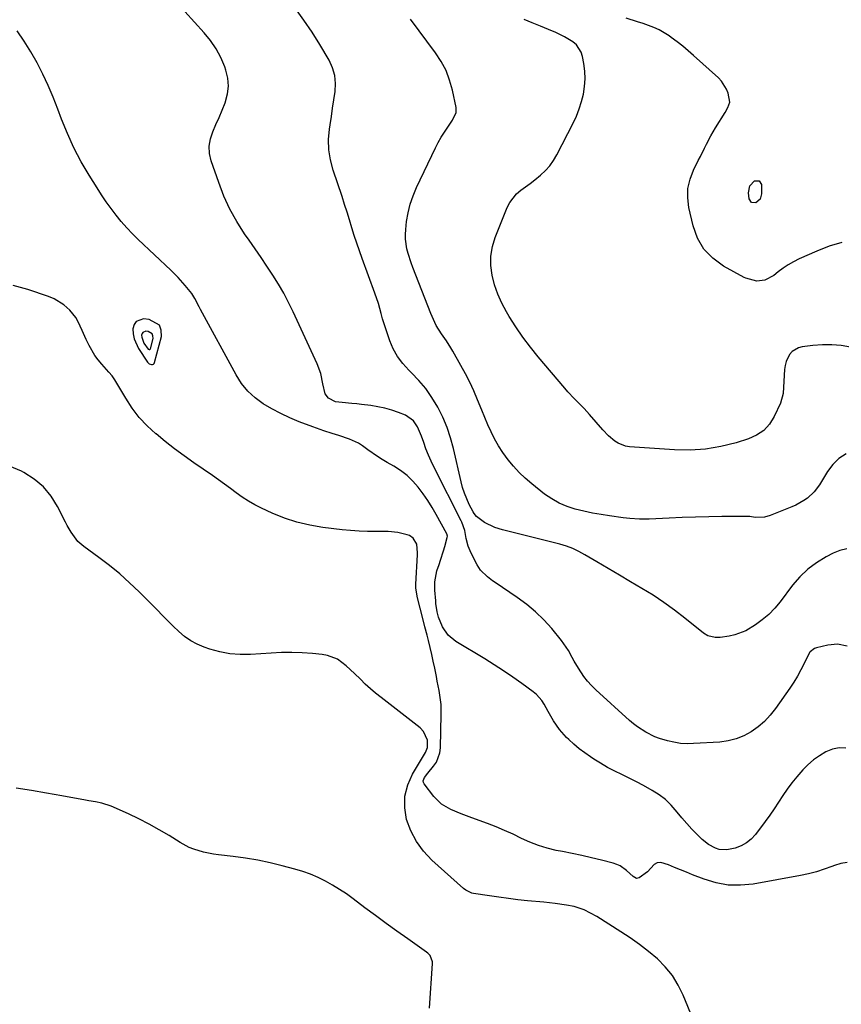
# Model space of a CAD drawing. Units: inches. Extents: x 1894835 to 1900161, y 416764 to 422033.
# Drawn here: x 1898796 to 1899147, y 417266 to 417686 of the extents above; entities that cross this region are included whole.
import ezdxf

# ---------------------------------------------------------------- set-up
doc = ezdxf.new("R2010")
doc.units = ezdxf.units.IN
doc.header["$MEASUREMENT"] = 0
for name, color, linetype in [('1', 7, 'Continuous'), ('7', 7, 'Continuous'), ('8', 7, 'Continuous')]:
    doc.layers.add(name, color=color, linetype=linetype)

msp = doc.modelspace()

# ---------------------------------------------------------------- linework, layer by layer
at = {"layer": '1', "color": 18}
for points in [[(1898851.27, 417539.18, 1708), (1898852.2, 417538.88, 1708), (1898852.66, 417538.94, 1708), (1898853.04, 417539.1, 1708), (1898853.32, 417539.41, 1708), (1898853.53, 417539.81, 1708), (1898856.44, 417550.84, 1708), (1898856.34, 417553.52, 1708), (1898855.56, 417555.71, 1708), (1898851.26, 417558.17, 1708), (1898848.85, 417558.38, 1708), (1898845.63, 417557.29, 1708), (1898844.74, 417555.94, 1708), (1898844.21, 417554.19, 1708), (1898844.38, 417551.96, 1708), (1898844.79, 417549.81, 1708), (1898846.64, 417545.81, 1708), (1898850.56, 417539.86, 1708), (1898851.27, 417539.18, 1708)], [(1898850.81, 417545.41, 1706), (1898851.19, 417545.29, 1706), (1898851.37, 417545.32, 1706), (1898851.52, 417545.38, 1706), (1898851.63, 417545.5, 1706), (1898851.72, 417545.67, 1706), (1898852.88, 417550.07, 1706), (1898852.84, 417551.14, 1706), (1898852.53, 417552.02, 1706), (1898850.81, 417553, 1706), (1898849.85, 417553.08, 1706), (1898848.56, 417552.64, 1706), (1898848.21, 417552.11, 1706), (1898848, 417551.41, 1706), (1898848.06, 417550.52, 1706), (1898848.96, 417548.06, 1706), (1898850.81, 417545.41, 1706)]]:
    msp.add_polyline3d(points, dxfattribs=at)
at = {"layer": '7', "color": 18}
for points in [[(1899149.01, 417418.69, 1712), (1899144.92, 417419.52, 1712), (1899140.76, 417419.16, 1712), (1899135.9, 417418.01, 1712), (1899135.02, 417417.72, 1712), (1899133.23, 417416.34, 1712), (1899132.99, 417415.95, 1712), (1899130.7, 417411.32, 1712), (1899129.29, 417408.62, 1712), (1899127.81, 417405.96, 1712), (1899126.2, 417403.37, 1712), (1899124.52, 417400.83, 1712), (1899118.45, 417392.09, 1712), (1899116.22, 417389.25, 1712), (1899113.78, 417386.61, 1712), (1899111.05, 417384.29, 1712), (1899108.12, 417382.17, 1712), (1899104.95, 417380.47, 1712), (1899101.67, 417379.13, 1712), (1899098.22, 417378.29, 1712), (1899094.66, 417377.8, 1712), (1899083.51, 417377.11, 1712), (1899080.68, 417377.08, 1712), (1899077.88, 417377.24, 1712), (1899075.1, 417377.68, 1712), (1899072.35, 417378.3, 1712), (1899068.97, 417379.33, 1712), (1899066.97, 417380.08, 1712), (1899063.12, 417381.94, 1712), (1899059.5, 417384.24, 1712), (1899057.81, 417385.55, 1712), (1899056.18, 417386.94, 1712), (1899041.82, 417400.07, 1712), (1899039.99, 417401.88, 1712), (1899038.27, 417403.78, 1712), (1899036.71, 417405.81, 1712), (1899034.34, 417409.38, 1712), (1899032.57, 417412.34, 1712), (1899031.73, 417413.85, 1712), (1899030.07, 417416.87, 1712), (1899028.18, 417419.74, 1712), (1899027.13, 417421.1, 1712), (1899022.96, 417426.18, 1712), (1899019.63, 417429.89, 1712), (1899016.1, 417433.38, 1712), (1899012.28, 417436.55, 1712), (1899008.27, 417439.51, 1712), (1898998.8, 417445.86, 1712), (1898997.67, 417446.65, 1712), (1898995.51, 417448.33, 1712), (1898992.62, 417451.2, 1712), (1898991.15, 417453.48, 1712), (1898988.59, 417458.34, 1712), (1898987.27, 417461.45, 1712), (1898986.47, 417464.73, 1712), (1898985.88, 417468.08, 1712), (1898984.59, 417471.58, 1712), (1898984.27, 417472.25, 1712), (1898972.77, 417495.03, 1712), (1898971.53, 417497.63, 1712), (1898970.36, 417500.26, 1712), (1898969.31, 417502.93, 1712), (1898968.35, 417505.64, 1712), (1898967.47, 417508.27, 1712), (1898965.68, 417512.36, 1712), (1898964.05, 417514.81, 1712), (1898960.55, 417517.28, 1712), (1898957.61, 417518.4, 1712), (1898954.71, 417519.39, 1712), (1898951.77, 417520.23, 1712), (1898948.78, 417520.86, 1712), (1898945.76, 417521.35, 1712), (1898941.83, 417521.83, 1712), (1898939.78, 417522.07, 1712), (1898937.73, 417522.29, 1712), (1898933.61, 417522.67, 1712), (1898930.73, 417523.02, 1712), (1898927.69, 417524.57, 1712), (1898926.28, 417526.35, 1712), (1898925.35, 417530.63, 1712), (1898924.46, 417535.03, 1712), (1898922.91, 417539.24, 1712), (1898912.7, 417561.38, 1712), (1898910.72, 417565.42, 1712), (1898908.63, 417569.39, 1712), (1898906.35, 417573.26, 1712), (1898903.95, 417577.07, 1712), (1898901.45, 417580.82, 1712), (1898898.93, 417584.55, 1712), (1898896.39, 417588.27, 1712), (1898893.84, 417591.99, 1712), (1898891.94, 417594.73, 1712), (1898888.65, 417599.92, 1712), (1898885.66, 417605.26, 1712), (1898883.12, 417610.83, 1712), (1898880.88, 417616.55, 1712), (1898877.67, 417625.85, 1712), (1898876.99, 417629, 1712), (1898876.79, 417632.12, 1712), (1898877.31, 417635.2, 1712), (1898878.32, 417638.26, 1712), (1898879.71, 417641.31, 1712), (1898881.05, 417644.38, 1712), (1898882.33, 417647.47, 1712), (1898883.57, 417650.59, 1712), (1898884.64, 417654.4, 1712), (1898885.05, 417657.77, 1712), (1898884.74, 417661.15, 1712), (1898883.95, 417664.54, 1712), (1898883.46, 417665.92, 1712), (1898881.8, 417669.87, 1712), (1898879.84, 417673.64, 1712), (1898877.44, 417677.15, 1712), (1898874.74, 417680.48, 1712), (1898862.28, 417694.06, 1712)], [(1899148.82, 417460.28, 1714), (1899145.92, 417459.48, 1714), (1899143.09, 417458.34, 1714), (1899140.05, 417456.79, 1714), (1899135.97, 417454.34, 1714), (1899132.17, 417451.56, 1714), (1899128.78, 417448.29, 1714), (1899125.67, 417444.68, 1714), (1899120.45, 417437.7, 1714), (1899118.11, 417434.9, 1714), (1899115.59, 417432.28, 1714), (1899112.82, 417429.95, 1714), (1899109.86, 417427.8, 1714), (1899105.76, 417425.32, 1714), (1899101.14, 417423.55, 1714), (1899098.7, 417423, 1714), (1899094.76, 417422.42, 1714), (1899092.64, 417422.44, 1714), (1899089.56, 417423.18, 1714), (1899087.77, 417424.28, 1714), (1899079.77, 417430.71, 1714), (1899075.34, 417434.11, 1714), (1899070.83, 417437.37, 1714), (1899066.18, 417440.44, 1714), (1899061.43, 417443.37, 1714), (1899056.62, 417446.21, 1714), (1899051.81, 417449.04, 1714), (1899047, 417451.89, 1714), (1899042.19, 417454.73, 1714), (1899037.15, 417457.72, 1714), (1899034.57, 417459.1, 1714), (1899031.94, 417460.34, 1714), (1899029.22, 417461.35, 1714), (1899026.43, 417462.22, 1714), (1899023.59, 417462.96, 1714), (1899020.75, 417463.7, 1714), (1899017.91, 417464.42, 1714), (1899015.06, 417465.12, 1714), (1899001.9, 417468.34, 1714), (1898998.73, 417469.33, 1714), (1898994.3, 417471.49, 1714), (1898990.87, 417474.03, 1714), (1898989.82, 417475.36, 1714), (1898989.39, 417476.09, 1714), (1898987.8, 417479.19, 1714), (1898986.7, 417481.54, 1714), (1898985.73, 417483.94, 1714), (1898984.93, 417486.4, 1714), (1898984.26, 417488.9, 1714), (1898981.05, 417503, 1714), (1898979.81, 417507.58, 1714), (1898978.32, 417512.07, 1714), (1898976.47, 417516.42, 1714), (1898974.37, 417520.67, 1714), (1898971.85, 417524.85, 1714), (1898969.23, 417528.61, 1714), (1898966.28, 417532.1, 1714), (1898963.1, 417535.42, 1714), (1898961.95, 417536.51, 1714), (1898959.41, 417539.3, 1714), (1898957.16, 417542.29, 1714), (1898955.37, 417545.56, 1714), (1898953.87, 417549.03, 1714), (1898952.84, 417551.98, 1714), (1898952.13, 417554.13, 1714), (1898950.82, 417558.47, 1714), (1898950.23, 417560.65, 1714), (1898949, 417565.01, 1714), (1898947.54, 417569.3, 1714), (1898942.06, 417584.09, 1714), (1898940.88, 417587.37, 1714), (1898939.76, 417590.66, 1714), (1898938.7, 417593.97, 1714), (1898937.68, 417597.3, 1714), (1898936.69, 417600.63, 1714), (1898935.66, 417603.96, 1714), (1898934.59, 417607.27, 1714), (1898933.5, 417610.57, 1714), (1898929.67, 417621.9, 1714), (1898928.55, 417626.2, 1714), (1898927.85, 417630.54, 1714), (1898927.78, 417634.93, 1714), (1898928.12, 417639.36, 1714), (1898928.39, 417641.15, 1714), (1898928.93, 417644.72, 1714), (1898929.47, 417648.28, 1714), (1898930.01, 417651.85, 1714), (1898930.55, 417655.41, 1714), (1898930.71, 417658.9, 1714), (1898930.41, 417662.3, 1714), (1898929.41, 417665.56, 1714), (1898927.95, 417668.74, 1714), (1898923.99, 417675.42, 1714), (1898920.69, 417680.69, 1714), (1898917.25, 417685.86, 1714), (1898913.57, 417690.86, 1714)], [(1899148.52, 417500.73, 1716), (1899145.48, 417498.79, 1716), (1899142.92, 417496.25, 1716), (1899140.68, 417493.32, 1716), (1899137.21, 417487.63, 1716), (1899134.91, 417484.54, 1716), (1899132.07, 417481.94, 1716), (1899130.48, 417480.83, 1716), (1899127.11, 417478.93, 1716), (1899125.34, 417478.13, 1716), (1899116.11, 417474.45, 1716), (1899113.75, 417473.8, 1716), (1899109.73, 417473.67, 1716), (1899107.55, 417474.01, 1716), (1899106.82, 417474.06, 1716), (1899106.08, 417474.08, 1716), (1899095.59, 417473.98, 1716), (1899089.94, 417473.9, 1716), (1899084.3, 417473.77, 1716), (1899078.65, 417473.58, 1716), (1899073.01, 417473.35, 1716), (1899064.47, 417472.95, 1716), (1899060.35, 417472.92, 1716), (1899056.24, 417473.18, 1716), (1899053.5, 417473.49, 1716), (1899047.67, 417474.29, 1716), (1899043.99, 417474.86, 1716), (1899040.31, 417475.51, 1716), (1899036.67, 417476.29, 1716), (1899033.03, 417477.15, 1716), (1899029.52, 417478.29, 1716), (1899026.14, 417479.71, 1716), (1899022.97, 417481.54, 1716), (1899019.94, 417483.64, 1716), (1899014.42, 417488.01, 1716), (1899011.67, 417490.36, 1716), (1899009.05, 417492.83, 1716), (1899006.62, 417495.48, 1716), (1899004.31, 417498.26, 1716), (1899002.04, 417501.39, 1716), (1899000.22, 417504.2, 1716), (1898998.6, 417507.14, 1716), (1898997.11, 417510.15, 1716), (1898995.74, 417513.23, 1716), (1898994.39, 417516.32, 1716), (1898993.08, 417519.43, 1716), (1898991.26, 417523.87, 1716), (1898989.66, 417527.62, 1716), (1898987.96, 417531.33, 1716), (1898986.13, 417534.97, 1716), (1898984.2, 417538.56, 1716), (1898980.82, 417544.58, 1716), (1898979.95, 417546.07, 1716), (1898978.08, 417548.97, 1716), (1898975.88, 417552.03, 1716), (1898973.69, 417555.63, 1716), (1898971.88, 417559.43, 1716), (1898971.35, 417560.73, 1716), (1898963.75, 417580.36, 1716), (1898963.03, 417582.32, 1716), (1898961.75, 417586.28, 1716), (1898961.19, 417588.29, 1716), (1898960.54, 417592.35, 1716), (1898960.52, 417594.41, 1716), (1898960.65, 417596.47, 1716), (1898961.06, 417599.93, 1716), (1898961.7, 417603.67, 1716), (1898962.58, 417607.35, 1716), (1898963.81, 417610.93, 1716), (1898965.28, 417614.43, 1716), (1898973.39, 417631.39, 1716), (1898974.56, 417633.68, 1716), (1898975.8, 417635.92, 1716), (1898977.15, 417638.09, 1716), (1898978.57, 417640.23, 1716), (1898980.69, 417643.23, 1716), (1898982.2, 417646.5, 1716), (1898982.19, 417648.62, 1716), (1898980.62, 417655.97, 1716), (1898979.41, 417660.25, 1716), (1898977.86, 417664.37, 1716), (1898975.79, 417668.25, 1716), (1898973.38, 417671.98, 1716), (1898962.74, 417686.31, 1716)], [(1899150.41, 417546.32, 1718), (1899146.43, 417546.96, 1718), (1899142.45, 417547.33, 1718), (1899138.44, 417547.31, 1718), (1899134.42, 417547.04, 1718), (1899129.83, 417546.49, 1718), (1899128.23, 417546.08, 1718), (1899125.52, 417544.43, 1718), (1899124.42, 417543.19, 1718), (1899122.93, 417540.14, 1718), (1899122.52, 417538.5, 1718), (1899122.29, 417536.81, 1718), (1899121.87, 417529.21, 1718), (1899121.66, 417526.58, 1718), (1899120.59, 417522.36, 1718), (1899117.94, 417516.72, 1718), (1899115.89, 417513.51, 1718), (1899113.43, 417510.76, 1718), (1899110.36, 417508.71, 1718), (1899106.89, 417507.13, 1718), (1899101.65, 417505.52, 1718), (1899095.17, 417503.92, 1718), (1899088.63, 417502.79, 1718), (1899082.01, 417502.4, 1718), (1899075.33, 417502.49, 1718), (1899056.2, 417503.81, 1718), (1899054.5, 417504.08, 1718), (1899051.34, 417505.28, 1718), (1899049.88, 417506.2, 1718), (1899047.2, 417508.49, 1718), (1899044.76, 417511.03, 1718), (1899039.12, 417517.52, 1718), (1899036.78, 417520.11, 1718), (1899033.97, 417522.96, 1718), (1899032.57, 417524.37, 1718), (1899029.85, 417527.29, 1718), (1899028.53, 417528.79, 1718), (1899017.19, 417542.13, 1718), (1899013.84, 417546.28, 1718), (1899010.62, 417550.54, 1718), (1899007.63, 417554.95, 1718), (1899004.78, 417559.47, 1718), (1899003.65, 417561.36, 1718), (1899001.67, 417565.09, 1718), (1898999.94, 417568.92, 1718), (1898998.6, 417572.9, 1718), (1898997.51, 417576.98, 1718), (1898997.01, 417581.1, 1718), (1898996.99, 417585.18, 1718), (1898997.69, 417589.21, 1718), (1898998.88, 417593.19, 1718), (1899003.97, 417605.92, 1718), (1899005.06, 417608.07, 1718), (1899007.98, 417611.77, 1718), (1899009.81, 417613.32, 1718), (1899013.77, 417616.22, 1718), (1899015.71, 417617.73, 1718), (1899018.23, 417619.76, 1718), (1899020.29, 417621.68, 1718), (1899022.17, 417623.74, 1718), (1899023.78, 417626.02, 1718), (1899025.21, 417628.44, 1718), (1899032.1, 417641.96, 1718), (1899033.48, 417644.96, 1718), (1899034.7, 417648.01, 1718), (1899035.66, 417651.15, 1718), (1899036.46, 417654.35, 1718), (1899036.95, 417657.59, 1718), (1899037.18, 417660.84, 1718), (1899037.05, 417664.1, 1718), (1899036.67, 417667.36, 1718), (1899036.15, 417670.32, 1718), (1899035.57, 417672.2, 1718), (1899033.49, 417675.38, 1718), (1899032, 417676.67, 1718), (1899028.46, 417678.78, 1718), (1899024.75, 417680.55, 1718), (1899021.62, 417681.87, 1718), (1899018.14, 417683.32, 1718), (1899014.65, 417684.74, 1718), (1899011.16, 417686.13, 1718)], [(1899111.89, 417609.43, 1722), (1899110.07, 417607.92, 1722), (1899108.24, 417608.04, 1722), (1899107.24, 417609.58, 1722), (1899106.94, 417612.19, 1722), (1899107.44, 417615.12, 1722), (1899109.45, 417617.32, 1722), (1899111.41, 417617.36, 1722), (1899112.43, 417615.68, 1722), (1899112.53, 417611.71, 1722), (1899111.89, 417609.43, 1722)], [(1899149.03, 417326.33, 1708), (1899146.32, 417325.93, 1708), (1899143.63, 417325.16, 1708), (1899142.47, 417324.7, 1708), (1899139.19, 417323.51, 1708), (1899135.87, 417322.45, 1708), (1899132.49, 417321.59, 1708), (1899129.07, 417320.86, 1708), (1899108.85, 417317.19, 1708), (1899103.54, 417316.68, 1708), (1899098.28, 417316.75, 1708), (1899093.11, 417317.69, 1708), (1899087.99, 417319.21, 1708), (1899083.02, 417321.16, 1708), (1899080.44, 417322.19, 1708), (1899077.86, 417323.23, 1708), (1899075.3, 417324.29, 1708), (1899072.74, 417325.36, 1708), (1899069.5, 417326.35, 1708), (1899067.99, 417326.25, 1708), (1899066.66, 417325.54, 1708), (1899063.87, 417322.35, 1708), (1899060.22, 417319.8, 1708), (1899059.17, 417319.6, 1708), (1899057.7, 417320.38, 1708), (1899054.82, 417323.01, 1708), (1899052.21, 417324.9, 1708), (1899050.75, 417325.56, 1708), (1899049.21, 417326.07, 1708), (1899044.14, 417327.34, 1708), (1899039.99, 417328.34, 1708), (1899035.84, 417329.3, 1708), (1899031.67, 417330.19, 1708), (1899027.49, 417331.04, 1708), (1899024.86, 417331.56, 1708), (1899021.03, 417332.47, 1708), (1899017.27, 417333.6, 1708), (1899013.61, 417335.03, 1708), (1899010.03, 417336.68, 1708), (1899006.48, 417338.42, 1708), (1899002.88, 417340.07, 1708), (1898999.23, 417341.59, 1708), (1898995.55, 417343.03, 1708), (1898988.85, 417345.51, 1708), (1898986.61, 417346.35, 1708), (1898984.38, 417347.2, 1708), (1898979.94, 417348.96, 1708), (1898975.9, 417351.26, 1708), (1898972.63, 417354.56, 1708), (1898968.59, 417359.89, 1708), (1898968.27, 417360.59, 1708), (1898968.13, 417361.29, 1708), (1898968.62, 417362.68, 1708), (1898970.12, 417364.54, 1708), (1898972.56, 417367.47, 1708), (1898973.76, 417369.26, 1708), (1898975.24, 417373.19, 1708), (1898975.51, 417375.33, 1708), (1898975.82, 417389.71, 1708), (1898975.72, 417393.77, 1708), (1898975.24, 417397.8, 1708), (1898974.89, 417399.81, 1708), (1898974.15, 417403.82, 1708), (1898973.75, 417405.81, 1708), (1898973.05, 417409.27, 1708), (1898972.43, 417412.24, 1708), (1898971.78, 417415.21, 1708), (1898971.08, 417418.16, 1708), (1898970.37, 417421.11, 1708), (1898969.78, 417423.44, 1708), (1898968.88, 417427, 1708), (1898967.97, 417430.55, 1708), (1898965.7, 417439.32, 1708), (1898965.53, 417440.03, 1708), (1898965.05, 417443.65, 1708), (1898965.05, 417445.11, 1708), (1898965.63, 417457.75, 1708), (1898965.66, 417458.5, 1708), (1898965.41, 417462.19, 1708), (1898963.84, 417464.76, 1708), (1898962.28, 417465.88, 1708), (1898961.34, 417466.23, 1708), (1898957.31, 417467.16, 1708), (1898953.23, 417467.64, 1708), (1898951.17, 417467.7, 1708), (1898948.02, 417467.66, 1708), (1898944.38, 417467.69, 1708), (1898940.74, 417467.81, 1708), (1898937.11, 417468.07, 1708), (1898933.49, 417468.42, 1708), (1898925.26, 417469.39, 1708), (1898919.69, 417470.31, 1708), (1898914.22, 417471.58, 1708), (1898908.9, 417473.37, 1708), (1898903.68, 417475.51, 1708), (1898899.09, 417477.65, 1708), (1898896.29, 417479.06, 1708), (1898893.56, 417480.6, 1708), (1898890.93, 417482.3, 1708), (1898888.38, 417484.12, 1708), (1898885.86, 417486.01, 1708), (1898883.32, 417487.88, 1708), (1898880.76, 417489.71, 1708), (1898878.19, 417491.52, 1708), (1898870.3, 417496.97, 1708), (1898866.16, 417499.92, 1708), (1898862.07, 417502.94, 1708), (1898858.07, 417506.07, 1708), (1898854.13, 417509.28, 1708), (1898854.09, 417509.31, 1708), (1898850.41, 417512.72, 1708), (1898846.99, 417516.36, 1708), (1898843.97, 417520.33, 1708), (1898841.2, 417524.53, 1708), (1898836.61, 417532.35, 1708), (1898836.33, 417532.8, 1708), (1898835.42, 417534.07, 1708), (1898834.06, 417535.66, 1708), (1898831.01, 417539, 1708), (1898829.45, 417540.87, 1708), (1898828, 417542.82, 1708), (1898825.57, 417547.04, 1708), (1898824.36, 417549.59, 1708), (1898822.67, 417553.39, 1708), (1898820.98, 417557.16, 1708), (1898819.95, 417558.92, 1708), (1898817.37, 417562.09, 1708), (1898814.82, 417564.4, 1708), (1898810.62, 417567.01, 1708), (1898808.31, 417567.97, 1708), (1898799.47, 417570.94, 1708), (1898793.16, 417572.69, 1708)], [(1899083.33, 417259.33, 1706), (1899079.07, 417269.78, 1706), (1899076.94, 417274.09, 1706), (1899074.45, 417278.15, 1706), (1899071.42, 417281.83, 1706), (1899068.04, 417285.25, 1706), (1899064.3, 417288.37, 1706), (1899060.46, 417291.36, 1706), (1899056.49, 417294.17, 1706), (1899052.42, 417296.86, 1706), (1899042.19, 417303.27, 1706), (1899039.57, 417304.79, 1706), (1899036.85, 417306.12, 1706), (1899032.57, 417307.54, 1706), (1899029.26, 417308.15, 1706), (1899024.42, 417308.86, 1706), (1899019.56, 417309.41, 1706), (1899012.59, 417310.08, 1706), (1899008.53, 417310.51, 1706), (1899004.49, 417310.98, 1706), (1899000.45, 417311.52, 1706), (1898996.41, 417312.11, 1706), (1898989.52, 417313.18, 1706), (1898988.94, 417313.3, 1706), (1898986.31, 417314.51, 1706), (1898985.39, 417315.23, 1706), (1898971.86, 417327.38, 1706), (1898968.29, 417331.18, 1706), (1898965.21, 417335.29, 1706), (1898962.88, 417339.86, 1706), (1898961.03, 417344.74, 1706), (1898960.27, 417349.77, 1706), (1898960.31, 417354.7, 1706), (1898961.55, 417359.47, 1706), (1898963.6, 417364.13, 1706), (1898968.65, 417372.58, 1706), (1898969.13, 417373.38, 1706), (1898970.01, 417375.47, 1706), (1898969.89, 417378.54, 1706), (1898968.32, 417382.36, 1706), (1898966.88, 417383.83, 1706), (1898950.12, 417396.75, 1706), (1898947.82, 417398.61, 1706), (1898945.58, 417400.52, 1706), (1898943.41, 417402.53, 1706), (1898941.31, 417404.6, 1706), (1898938.8, 417407.11, 1706), (1898935.3, 417410.29, 1706), (1898931.55, 417413.09, 1706), (1898927.34, 417414.79, 1706), (1898925.06, 417415.2, 1706), (1898920.95, 417415.56, 1706), (1898916.54, 417415.85, 1706), (1898912.12, 417416, 1706), (1898907.7, 417415.94, 1706), (1898903.28, 417415.74, 1706), (1898894.48, 417415.13, 1706), (1898890.04, 417415.09, 1706), (1898885.64, 417415.41, 1706), (1898881.31, 417416.27, 1706), (1898877.03, 417417.48, 1706), (1898874.72, 417418.29, 1706), (1898871.75, 417419.55, 1706), (1898868.92, 417421.05, 1706), (1898866.31, 417422.9, 1706), (1898863.85, 417424.99, 1706), (1898861.5, 417427.26, 1706), (1898859.17, 417429.55, 1706), (1898856.85, 417431.85, 1706), (1898854.55, 417434.17, 1706), (1898846.96, 417441.87, 1706), (1898842.88, 417445.79, 1706), (1898838.68, 417449.57, 1706), (1898834.3, 417453.13, 1706), (1898829.79, 417456.54, 1706), (1898823.28, 417461.21, 1706), (1898820.8, 417463.36, 1706), (1898817.88, 417467.34, 1706), (1898816.23, 417470.23, 1706), (1898815.47, 417471.7, 1706), (1898812.14, 417478.35, 1706), (1898809.35, 417482.79, 1706), (1898806.1, 417486.76, 1706), (1898802.14, 417490.03, 1706), (1898797.72, 417492.84, 1706), (1898796.73, 417493.33, 1706), (1898791.68, 417495.49, 1706)], [(1898970.76, 417264.15, 1704), (1898972.12, 417283.29, 1704), (1898972.11, 417284.01, 1704), (1898971.08, 417286.65, 1704), (1898970.11, 417287.71, 1704), (1898969.54, 417288.17, 1704), (1898961.52, 417293.8, 1704), (1898956.92, 417297.06, 1704), (1898952.34, 417300.35, 1704), (1898947.8, 417303.7, 1704), (1898943.29, 417307.07, 1704), (1898938.25, 417310.88, 1704), (1898935.39, 417312.94, 1704), (1898932.48, 417314.9, 1704), (1898929.47, 417316.72, 1704), (1898926.41, 417318.44, 1704), (1898923.25, 417319.98, 1704), (1898920.04, 417321.38, 1704), (1898916.74, 417322.54, 1704), (1898913.38, 417323.56, 1704), (1898907.97, 417325, 1704), (1898902.79, 417326.25, 1704), (1898897.59, 417327.34, 1704), (1898892.35, 417328.21, 1704), (1898887.07, 417328.92, 1704), (1898880.82, 417329.62, 1704), (1898878.66, 417329.92, 1704), (1898874.4, 417330.77, 1704), (1898870.23, 417332.03, 1704), (1898868.23, 417332.83, 1704), (1898864.41, 417334.89, 1704), (1898859.74, 417337.84, 1704), (1898855.51, 417340.39, 1704), (1898851.21, 417342.81, 1704), (1898846.81, 417345.04, 1704), (1898842.34, 417347.14, 1704), (1898834.99, 417350.4, 1704), (1898831.01, 417351.74, 1704), (1898828.25, 417352.28, 1704), (1898825.47, 417352.77, 1704), (1898824.09, 417353.03, 1704), (1898813.92, 417354.9, 1704), (1898807.43, 417356.04, 1704), (1898800.94, 417357.12, 1704), (1898794.44, 417358.1, 1704)]]:
    msp.add_polyline3d(points, dxfattribs=at)
at = {"layer": '8', "color": 18}
for points in [[(1899146.7, 417591.04, 1720), (1899141.36, 417589.37, 1720), (1899136.1, 417587.34, 1720), (1899128.52, 417583.96, 1720), (1899126.15, 417582.78, 1720), (1899123.85, 417581.48, 1720), (1899121.67, 417580, 1720), (1899119.55, 417578.4, 1720), (1899117.71, 417576.88, 1720), (1899113.94, 417574.95, 1720), (1899110.45, 417574.44, 1720), (1899105.8, 417575.7, 1720), (1899105.07, 417576.07, 1720), (1899096.19, 417580.95, 1720), (1899091.67, 417584.26, 1720), (1899087.89, 417588.13, 1720), (1899085.21, 417592.83, 1720), (1899083.27, 417598.09, 1720), (1899081.48, 417605.99, 1720), (1899081, 417610.08, 1720), (1899081.08, 417614.1, 1720), (1899081.98, 417618.02, 1720), (1899083.45, 417621.87, 1720), (1899085.51, 417625.93, 1720), (1899086.4, 417627.69, 1720), (1899088.17, 417631.22, 1720), (1899089.05, 417632.98, 1720), (1899090.88, 417636.47, 1720), (1899091.86, 417638.18, 1720), (1899092.87, 417639.87, 1720), (1899096.91, 417646.49, 1720), (1899098.14, 417648.61, 1720), (1899098.98, 417650.81, 1720), (1899098.18, 417654.65, 1720), (1899097.48, 417656.49, 1720), (1899095.43, 417659.77, 1720), (1899094.08, 417661.22, 1720), (1899083.47, 417670.81, 1720), (1899081.17, 417672.82, 1720), (1899078.83, 417674.78, 1720), (1899076.42, 417676.66, 1720), (1899073.97, 417678.49, 1720), (1899073.05, 417679.14, 1720), (1899068.83, 417681.73, 1720), (1899066.59, 417682.75, 1720), (1899061.91, 417684.44, 1720), (1899059.53, 417685.21, 1720), (1899054.77, 417686.68, 1720)], [(1899148.45, 417375.16, 1710), (1899145.55, 417375.32, 1710), (1899142.71, 417374.73, 1710), (1899139.91, 417373.62, 1710), (1899137.23, 417371.96, 1710), (1899134.68, 417370.14, 1710), (1899132.3, 417368.09, 1710), (1899130.05, 417365.89, 1710), (1899127.47, 417362.99, 1710), (1899125.37, 417360.4, 1710), (1899123.42, 417357.7, 1710), (1899121.58, 417354.91, 1710), (1899119.78, 417352.09, 1710), (1899117.93, 417349.3, 1710), (1899116, 417346.56, 1710), (1899114.02, 417343.87, 1710), (1899109.84, 417338.33, 1710), (1899108.04, 417336.39, 1710), (1899106.05, 417334.73, 1710), (1899103.77, 417333.51, 1710), (1899101.3, 417332.56, 1710), (1899097.73, 417331.77, 1710), (1899094.45, 417331.97, 1710), (1899092.84, 417332.45, 1710), (1899089.82, 417334.04, 1710), (1899087.17, 417336.19, 1710), (1899085.05, 417338.29, 1710), (1899082.8, 417340.59, 1710), (1899080.62, 417342.96, 1710), (1899078.52, 417345.39, 1710), (1899076.47, 417347.88, 1710), (1899073.89, 417350.84, 1710), (1899071.44, 417353.21, 1710), (1899068.74, 417355.29, 1710), (1899065.87, 417357.18, 1710), (1899062.16, 417359.26, 1710), (1899059.13, 417360.88, 1710), (1899056.05, 417362.42, 1710), (1899052.94, 417363.9, 1710), (1899049.85, 417365.4, 1710), (1899046.81, 417366.99, 1710), (1899043.83, 417368.71, 1710), (1899040.91, 417370.52, 1710), (1899039.44, 417371.47, 1710), (1899037.02, 417373.15, 1710), (1899034.67, 417374.92, 1710), (1899032.43, 417376.82, 1710), (1899030.26, 417378.81, 1710), (1899029.29, 417379.75, 1710), (1899026.27, 417383.12, 1710), (1899023.71, 417386.85, 1710), (1899021.43, 417390.8, 1710), (1899019.68, 417393.95, 1710), (1899018.73, 417395.45, 1710), (1899016.42, 417398.1, 1710), (1899015.06, 417399.24, 1710), (1899010.26, 417402.74, 1710), (1899006.38, 417405.5, 1710), (1899002.44, 417408.19, 1710), (1898998.43, 417410.77, 1710), (1898994.38, 417413.27, 1710), (1898982.07, 417420.65, 1710), (1898978.76, 417423.4, 1710), (1898976.42, 417427.03, 1710), (1898974.71, 417431.14, 1710), (1898974.11, 417433.41, 1710), (1898973.58, 417436.89, 1710), (1898973.47, 417438.06, 1710), (1898973.15, 417442.6, 1710), (1898973.15, 417446.18, 1710), (1898973.97, 417450.87, 1710), (1898974.88, 417453.56, 1710), (1898975.54, 417455.48, 1710), (1898976.76, 417459.33, 1710), (1898977.33, 417461.28, 1710), (1898978.4, 417465.1, 1710), (1898978.46, 417465.71, 1710), (1898978.15, 417466.69, 1710), (1898973.68, 417474.9, 1710), (1898971.93, 417477.92, 1710), (1898970.08, 417480.88, 1710), (1898968.09, 417483.74, 1710), (1898966, 417486.54, 1710), (1898963.7, 417489.14, 1710), (1898961.23, 417491.53, 1710), (1898958.5, 417493.62, 1710), (1898955.59, 417495.5, 1710), (1898952.76, 417497.12, 1710), (1898950.64, 417498.38, 1710), (1898948.56, 417499.7, 1710), (1898944.54, 417502.55, 1710), (1898942.25, 417504.19, 1710), (1898940.47, 417505.28, 1710), (1898936.68, 417507.02, 1710), (1898932.14, 417508.62, 1710), (1898929.25, 417509.45, 1710), (1898925.73, 417510.63, 1710), (1898921.09, 417512.29, 1710), (1898915.24, 417514.49, 1710), (1898911.24, 417516.13, 1710), (1898907.32, 417517.94, 1710), (1898903.51, 417519.98, 1710), (1898899.79, 417522.18, 1710), (1898896.37, 417524.73, 1710), (1898893.27, 417527.58, 1710), (1898890.64, 417530.86, 1710), (1898888.32, 417534.45, 1710), (1898873.15, 417562.46, 1710), (1898872.54, 417563.6, 1710), (1898870.69, 417567.02, 1710), (1898869.35, 417569.22, 1710), (1898866.58, 417572.69, 1710), (1898863.61, 417576, 1710), (1898862.06, 417577.58, 1710), (1898860.47, 417579.14, 1710), (1898846.57, 417592.25, 1710), (1898844.05, 417594.74, 1710), (1898841.62, 417597.3, 1710), (1898839.3, 417599.97, 1710), (1898837.07, 417602.71, 1710), (1898834.94, 417605.54, 1710), (1898832.87, 417608.41, 1710), (1898830.89, 417611.34, 1710), (1898828.96, 417614.32, 1710), (1898825.6, 417619.69, 1710), (1898822.22, 417625.48, 1710), (1898819.09, 417631.38, 1710), (1898816.33, 417637.47, 1710), (1898813.81, 417643.68, 1710), (1898812.25, 417647.91, 1710), (1898810.27, 417652.94, 1710), (1898808.16, 417657.92, 1710), (1898805.86, 417662.81, 1710), (1898803.43, 417667.64, 1710), (1898800.77, 417672.35, 1710), (1898797.94, 417676.94, 1710), (1898794.86, 417681.37, 1710)]]:
    msp.add_polyline3d(points, dxfattribs=at)

doc.saveas('drawing.dxf')
